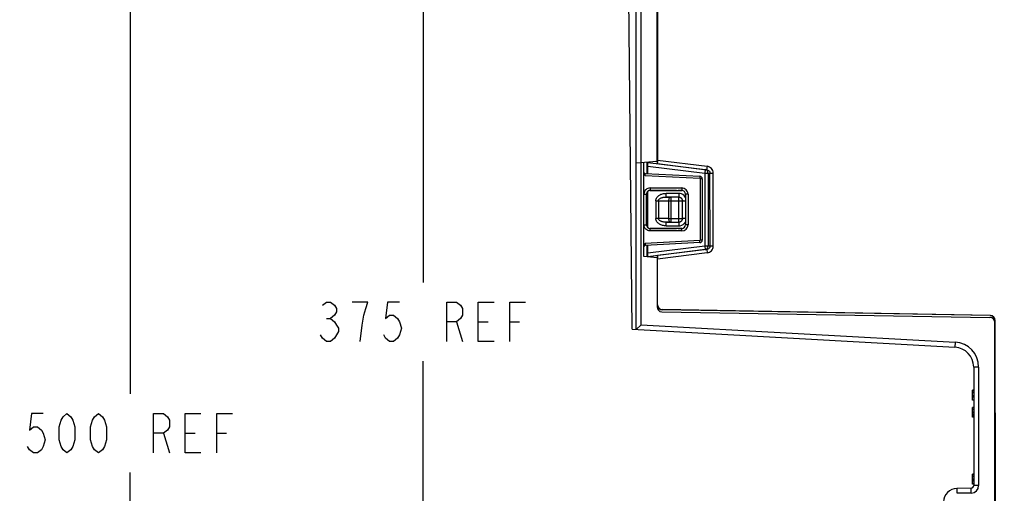
# Paper-space layout '10006361779_1' of a CAD drawing. Units: inches. Extents: x 0 to 34, y 0 to 22.
# Drawn here: x 16.2 to 20.1, y 11.8 to 13.7 of the extents above; entities that cross this region are included whole.
import ezdxf

# ---------------------------------------------------------------- set-up
doc = ezdxf.new("R2010")
doc.units = ezdxf.units.IN
doc.header["$LTSCALE"] = 1.87
doc.header["$MEASUREMENT"] = 0
doc.layers.get('0').update_dxf_attribs({"linetype": 'CONTINUOUS'})
doc.styles.get("Standard").update_dxf_attribs({"font": 'txt', "width": 0.8})
doc.dimstyles.new('DIMSTYLE_1', dxfattribs={"dimtxt": 0.15625, "dimasz": 0.1875, "dimexe": 0.125, "dimexo": 0.0625, "dimgap": 0.078125, "dimtad": 0, "dimtih": 1, "dimtoh": 1, "dimdec": 0, "dimlfac": 2, "dimzin": 0, "dimdsep": 46, "dimtxsty": 'STANDARD', "dimblk": '_FILLED', "dimblk1": '_FILLED', "dimblk2": '_FILLED', "dimcen": 0.09, "dimazin": 0, "dimtp": 0.001, "dimtm": 0.001, "dimtfac": 1, "dimtdec": 0, "dimtofl": 0, "dimtmove": 0, "dimatfit": 3, "dimldrblk": '_FILLED', "dimfxl": 1, "dimtolj": 1, "dimtzin": 0, "dimarcsym": 0})
doc.dimstyles.new('DIMSTYLE_2', dxfattribs={"dimtxt": 0.15625, "dimasz": 0.1875, "dimexe": 0.125, "dimexo": 0.0625, "dimgap": 0.078125, "dimtad": 0, "dimtih": 1, "dimtoh": 1, "dimdec": 0, "dimlfac": 2, "dimzin": 0, "dimdsep": 46, "dimtxsty": 'STANDARD', "dimblk": '_FILLED', "dimblk1": '_FILLED', "dimblk2": '_FILLED', "dimcen": 0.09, "dimazin": 0, "dimtp": 0.05, "dimtm": 0.05, "dimtfac": 1, "dimtdec": 0, "dimtofl": 0, "dimtmove": 0, "dimatfit": 3, "dimldrblk": '_FILLED', "dimfxl": 1, "dimtolj": 1, "dimtzin": 0, "dimarcsym": 0})

# ---------------------------------------------------------------- blocks, each defined once
blk = doc.blocks.new('_FILLED')
at = {"color": 0, "linetype": 'BYBLOCK'}
blk.add_solid([(0, 0), (-1, 0.167), (-1, -0.167)], dxfattribs=at)
blk = doc.blocks.new('*D0')
at = {"color": 2, "linetype": 'CONTINUOUS'}
for p, q in [((18.5749, 16.201), (17.6859, 16.201)), ((17.8109, 16.201), (17.8109, 12.6663)), ((17.8109, 8.8191), (17.8109, 12.3538)), ((19.9065, 8.8191), (17.6859, 8.8191))]:
    blk.add_line(p, q, dxfattribs=at)
at = {"color": 2, "linetype": 'CONTINUOUS', "xscale": 0.1875, "yscale": 0.1875, "zscale": 0.1875}
for p, rotation in [((17.8109, 16.201), 90), ((17.8109, 8.8191), 270)]:
    blk.add_blockref('_FILLED', p, dxfattribs=dict(at, rotation=rotation))
blk = doc.blocks.new('*D2')
at = {"color": 2, "linetype": 'CONTINUOUS'}
for p, q in [((23.463, 16.9884), (16.5237, 16.9884)), ((16.6487, 16.9884), (16.6487, 12.2234)), ((16.6487, 7.1459), (16.6487, 11.9109)), ((20.5262, 7.1459), (16.5237, 7.1459))]:
    blk.add_line(p, q, dxfattribs=at)
at = {"color": 2, "linetype": 'CONTINUOUS', "xscale": 0.1875, "yscale": 0.1875, "zscale": 0.1875}
for p, rotation in [((16.6487, 16.9884), 90), ((16.6487, 7.1459), 270)]:
    blk.add_blockref('_FILLED', p, dxfattribs=dict(at, rotation=rotation))

psp = doc.layouts.new('10006361779_1')

# ---------------------------------------------------------------- linework, layer by layer
at = {"color": 7, "linetype": 'CONTINUOUS'}
for p, q in [((18.656, 12.4796), (18.656, 16.1802)), ((18.6401, 12.4805), (18.6013, 16.1596)), ((18.7387, 13.1473), (18.7387, 15.6696)), ((18.74, 13.1459), (18.7389, 15.6683)), ((18.7394, 15.6786), (18.7404, 13.151)), ((18.656, 13.1401), (18.7387, 13.1473)), ((18.6865, 13.101), (18.6865, 13.1427)), ((18.6993, 13.0984), (18.6993, 13.1438)), ((18.7013, 13.0983), (18.7013, 13.144)), ((18.7018, 13.128), (18.7019, 13.1417)), ((18.7018, 13.0983), (18.7018, 13.128)), ((18.7019, 13.1417), (18.7019, 13.1441)), ((18.74, 13.1459), (18.7398, 13.137)), ((18.7402, 13.1374), (18.7398, 13.137)), ((18.6869, 13.0985), (18.6865, 13.101)), ((18.6865, 13.0988), (18.6865, 13.101)), ((18.6868, 13.0166), (18.6865, 13.0988)), ((18.6912, 13.0989), (18.9085, 13.0875)), ((18.9178, 13.0776), (18.9178, 12.8338)), ((18.6993, 12.8876), (18.6993, 13.0238)), ((18.7014, 12.8851), (18.7013, 13.0263)), ((18.7019, 12.8846), (18.7018, 13.0268)), ((18.8165, 13.0309), (18.7117, 13.0309)), ((18.8367, 13.031), (18.8223, 13.0309)), ((18.8515, 13.0162), (18.8515, 12.8952)), ((18.6865, 12.8126), (18.6866, 12.8954)), ((18.7117, 12.8806), (18.8165, 12.8805)), ((18.8223, 12.8805), (18.8367, 12.8805)), ((18.6865, 12.8104), (18.6865, 12.8126)), ((18.6865, 12.7687), (18.6865, 12.8104)), ((18.6879, 12.8155), (18.6894, 12.818)), ((18.6894, 12.818), (18.6913, 12.8205)), ((18.9085, 12.824), (18.6912, 12.8126)), ((18.6993, 12.7676), (18.6993, 12.813)), ((18.7014, 12.7674), (18.7014, 12.8131)), ((18.7019, 12.7819), (18.7019, 12.8131)), ((18.7387, 12.7641), (18.6865, 12.7687)), ((18.702, 12.7682), (18.7019, 12.7819)), ((18.74, 12.7729), (18.7404, 12.7725)), ((18.74, 12.7729), (18.7401, 12.764)), ((18.7021, 12.7674), (18.702, 12.7682)), ((18.7387, 12.7641), (18.7387, 12.5692)), ((18.7402, 12.5771), (18.7401, 12.764)), ((18.7407, 12.5776), (18.7406, 12.7589)), ((18.758, 12.5495), (20.0587, 12.5268)), ((20.0603, 12.5341), (18.7595, 12.5574)), ((20.0607, 12.5345), (18.76, 12.5579)), ((18.656, 12.4796), (18.6757, 12.4982)), ((20.0781, 11.7915), (20.0781, 12.5071)), ((20.0799, 11.7857), (20.0796, 12.5144)), ((20.0804, 11.7852), (20.0801, 12.5149)), ((18.6401, 12.4805), (19.9201, 12.409)), ((19.9945, 12.3303), (19.9945, 11.8594)), ((19.9895, 12.1983), (19.9895, 12.239)), ((19.9945, 12.239), (19.9895, 12.239)), ((19.9945, 12.2284), (19.9895, 12.2284)), ((19.9945, 12.2163), (19.9895, 12.2163)), ((19.9945, 12.2104), (19.9895, 12.2104)), ((19.9945, 12.1983), (19.9895, 12.1983)), ((19.9895, 12.1307), (19.9895, 12.1701)), ((19.9945, 12.1701), (19.9895, 12.1701)), ((19.9945, 12.1485), (19.9895, 12.1485)), ((19.9945, 12.1413), (19.9895, 12.1413)), ((19.9945, 12.1307), (19.9895, 12.1307)), ((19.9895, 11.865), (19.9895, 11.9043)), ((19.9945, 11.9043), (19.9895, 11.9043)), ((19.9945, 11.8857), (19.9895, 11.8857)), ((19.9848, 11.8496), (19.9283, 11.8486)), ((19.9945, 11.865), (19.9895, 11.865))]:
    psp.add_line(p, q, dxfattribs=at)
at = {"color": 9, "linetype": 'CONTINUOUS'}
for p, q in [((18.6753, 13.1417), (18.6753, 16.1999)), ((18.6757, 12.4982), (18.6757, 13.1418)), ((18.7018, 13.128), (18.9278, 13.1003)), ((18.7019, 13.1417), (18.9294, 13.1138)), ((18.7329, 13.1468), (18.74, 13.1459)), ((18.7402, 13.1374), (18.9355, 13.1135)), ((18.7404, 13.151), (18.9371, 13.127)), ((18.9371, 13.127), (18.9355, 13.1135)), ((18.6913, 13.091), (18.6912, 13.0989)), ((18.6913, 13.091), (18.9082, 13.0796)), ((18.9085, 13.0875), (18.9082, 13.0796)), ((18.9294, 13.1138), (18.9278, 13.1003)), ((18.9278, 13.1003), (18.9279, 12.8097)), ((18.9278, 13.1003), (18.9409, 13.1003)), ((18.9294, 13.1138), (18.9355, 13.1135)), ((18.9409, 13.1003), (18.941, 12.8097)), ((18.9409, 13.1003), (18.9487, 13.0999)), ((18.9488, 12.8102), (18.9487, 13.0999)), ((18.9487, 13.0999), (18.9618, 13.0999)), ((18.9619, 12.8102), (18.9618, 13.0999)), ((18.9101, 13.0776), (18.9101, 12.8338)), ((18.9178, 13.0776), (18.9101, 13.0776)), ((18.6866, 12.8949), (18.6868, 13.0166)), ((18.6867, 13.0166), (18.6965, 13.0166)), ((18.6965, 12.8949), (18.6965, 13.0166)), ((18.697, 13.0161), (18.6965, 13.0166)), ((18.7115, 13.0412), (18.7113, 13.0313)), ((18.7117, 13.0309), (18.7113, 13.0313)), ((18.7113, 13.0313), (18.8371, 13.0313)), ((18.7115, 13.0412), (18.8372, 13.0411)), ((18.7747, 13.0047), (18.7747, 13.0195)), ((18.825, 13.0195), (18.7747, 13.0195)), ((18.825, 13.0047), (18.7747, 13.0047)), ((18.7747, 13.0047), (18.7946, 13.0044)), ((18.7946, 12.9056), (18.7946, 13.0044)), ((18.8247, 13.0044), (18.7946, 13.0044)), ((18.825, 13.0047), (18.8247, 13.0044)), ((18.8247, 12.9056), (18.8247, 13.0044)), ((18.825, 13.0195), (18.825, 13.0047)), ((18.8371, 13.0313), (18.8367, 13.031)), ((18.8372, 13.0411), (18.8371, 13.0313)), ((18.8518, 13.0165), (18.8515, 13.0162)), ((18.8518, 13.0165), (18.8518, 12.8949)), ((18.8618, 13.0165), (18.8518, 13.0165)), ((18.8618, 13.0165), (18.8618, 12.8949)), ((18.7338, 12.9903), (18.7339, 12.9196)), ((18.7338, 12.9903), (18.7444, 12.9903)), ((18.7444, 12.9903), (18.7444, 12.9196)), ((18.7444, 12.9903), (18.784, 12.9896)), ((18.784, 12.9896), (18.7841, 12.9203)), ((18.784, 12.9896), (18.8394, 12.9896)), ((18.8398, 12.99), (18.8394, 12.9896)), ((18.8394, 12.9204), (18.8394, 12.9896)), ((18.8398, 12.92), (18.8398, 12.99)), ((18.8398, 12.99), (18.8515, 12.99)), ((18.6867, 12.8949), (18.6965, 12.8949)), ((18.6965, 12.8949), (18.697, 12.8953)), ((18.7444, 12.9196), (18.7339, 12.9196)), ((18.7841, 12.9203), (18.7444, 12.9196)), ((18.7946, 12.9056), (18.7748, 12.9052)), ((18.7748, 12.8905), (18.7748, 12.9052)), ((18.7748, 12.9052), (18.825, 12.9052)), ((18.7748, 12.8905), (18.8251, 12.8905)), ((18.7841, 12.9203), (18.8394, 12.9204)), ((18.7946, 12.9056), (18.8247, 12.9056)), ((18.825, 12.9052), (18.8247, 12.9056)), ((18.825, 12.9052), (18.8251, 12.8905)), ((18.8398, 12.92), (18.8394, 12.9204)), ((18.8515, 12.92), (18.8398, 12.92)), ((18.8518, 12.8949), (18.8515, 12.8952)), ((18.8618, 12.8949), (18.8518, 12.8949)), ((18.7113, 12.8801), (18.7117, 12.8806)), ((18.8371, 12.8801), (18.7113, 12.8801)), ((18.7115, 12.8703), (18.7113, 12.8801)), ((18.8372, 12.8703), (18.7115, 12.8703)), ((18.8371, 12.8801), (18.8367, 12.8805)), ((18.8372, 12.8703), (18.8371, 12.8801)), ((18.6913, 12.8205), (18.6912, 12.8126)), ((18.9082, 12.8318), (18.6913, 12.8205)), ((18.9279, 12.8097), (18.7019, 12.7819)), ((18.9085, 12.824), (18.9082, 12.8318)), ((18.9178, 12.8338), (18.9101, 12.8338)), ((18.9279, 12.8097), (18.9296, 12.7962)), ((18.941, 12.8097), (18.9279, 12.8097)), ((18.9488, 12.8102), (18.941, 12.8097)), ((18.9619, 12.8102), (18.9488, 12.8102)), ((18.9296, 12.7962), (18.702, 12.7682)), ((18.9356, 12.7966), (18.7404, 12.7725)), ((18.9373, 12.7831), (18.7406, 12.7589)), ((18.9356, 12.7966), (18.9296, 12.7962)), ((18.9356, 12.7966), (18.9373, 12.7831)), ((18.7401, 12.764), (18.7387, 12.7638)), ((18.7402, 12.5771), (18.7407, 12.5776)), ((18.7595, 12.5574), (18.76, 12.5579)), ((20.0607, 12.5345), (20.0603, 12.5341)), ((18.6757, 12.4982), (19.9212, 12.4286)), ((20.0801, 12.5149), (20.0796, 12.5144)), ((19.9212, 12.4286), (19.9201, 12.409)), ((20.0141, 12.3303), (19.9945, 12.3303)), ((20.0141, 12.3303), (20.0141, 11.8594)), ((19.9945, 12.2364), (19.9895, 12.2364)), ((19.9945, 12.2298), (19.9895, 12.2298)), ((19.9945, 12.1675), (19.9895, 12.1675)), ((19.9945, 12.1609), (19.9895, 12.1609)), ((19.9945, 12.1512), (19.9895, 12.1512)), ((19.9945, 12.1365), (19.9895, 12.1365)), ((19.9945, 12.1322), (19.9895, 12.1322)), ((19.9945, 11.9015), (19.9895, 11.9015)), ((19.9945, 11.894), (19.9895, 11.894)), ((19.9945, 11.882), (19.9895, 11.882)), ((19.9945, 11.8768), (19.9895, 11.8768)), ((19.9286, 11.8289), (19.9283, 11.8486)), ((19.9851, 11.8299), (19.9848, 11.8496)), ((19.9945, 11.8682), (19.9895, 11.8682)), ((20.0141, 11.8594), (19.9945, 11.8594)), ((19.9851, 11.8299), (19.9286, 11.8289))]:
    psp.add_line(p, q, dxfattribs=at)
at = {"color": 2, "linetype": 'CONTINUOUS'}
for p, q in [((17.4281, 12.5231), (17.4437, 12.5231)), ((17.9437, 12.51), (17.9672, 12.4319)), ((18.0297, 12.51), (18.0687, 12.51)), ((18.1547, 12.51), (18.1937, 12.51)), ((16.7815, 12.0671), (16.8049, 11.989)), ((16.8674, 12.0671), (16.9065, 12.0671)), ((16.9924, 12.0671), (17.0315, 12.0671))]:
    psp.add_line(p, q, dxfattribs=at)
for points in [[(17.4125, 12.5752), (17.4281, 12.5882), (17.4437, 12.5882), (17.4594, 12.5752), (17.4672, 12.5621), (17.4672, 12.5491), (17.4594, 12.5361), (17.4437, 12.5231), (17.4594, 12.51), (17.4672, 12.497), (17.475, 12.484), (17.475, 12.471)], [(17.5609, 12.4319), (17.5687, 12.497), (17.5766, 12.5361), (17.5844, 12.5621), (17.5922, 12.5882), (17.5297, 12.5882)], [(17.7172, 12.5882), (17.6703, 12.5882), (17.6625, 12.5231), (17.6781, 12.5361), (17.6937, 12.5361), (17.7094, 12.5231), (17.7172, 12.51), (17.725, 12.484), (17.7172, 12.458), (17.7094, 12.4449), (17.6937, 12.4319), (17.6781, 12.4319), (17.6625, 12.4449), (17.6547, 12.458)], [(17.9047, 12.4319), (17.9047, 12.5882), (17.9437, 12.5882), (17.9594, 12.5752), (17.9672, 12.5621), (17.9672, 12.5361), (17.9594, 12.5231), (17.9437, 12.51), (17.9047, 12.51)], [(18.0922, 12.4319), (18.0297, 12.4319), (18.0297, 12.5882), (18.0922, 12.5882)], [(18.1547, 12.4319), (18.1547, 12.5882), (18.2172, 12.5882)], [(17.475, 12.471), (17.4594, 12.4449), (17.4437, 12.4319), (17.4281, 12.4319), (17.4125, 12.4449), (17.4047, 12.458)], [(16.3049, 12.1453), (16.258, 12.1453), (16.2502, 12.0802), (16.2659, 12.0932), (16.2815, 12.0932), (16.2971, 12.0802), (16.3049, 12.0671), (16.3127, 12.0411), (16.3049, 12.0151), (16.2971, 12.002), (16.2815, 11.989), (16.2659, 11.989), (16.2502, 12.002), (16.2424, 12.0151)], [(16.3987, 11.989), (16.383, 12.002), (16.3752, 12.0151), (16.3674, 12.0411), (16.3674, 12.0932), (16.3752, 12.1192), (16.383, 12.1322), (16.3987, 12.1453), (16.4143, 12.1322), (16.4221, 12.1192), (16.4299, 12.0932), (16.4299, 12.0411), (16.4221, 12.0151), (16.4143, 12.002), (16.3987, 11.989)], [(16.5237, 11.989), (16.508, 12.002), (16.5002, 12.0151), (16.4924, 12.0411), (16.4924, 12.0932), (16.5002, 12.1192), (16.508, 12.1322), (16.5237, 12.1453), (16.5393, 12.1322), (16.5471, 12.1192), (16.5549, 12.0932), (16.5549, 12.0411), (16.5471, 12.0151), (16.5393, 12.002), (16.5237, 11.989)], [(16.7424, 11.989), (16.7424, 12.1453), (16.7815, 12.1453), (16.7971, 12.1322), (16.8049, 12.1192), (16.8049, 12.0932), (16.7971, 12.0802), (16.7815, 12.0671), (16.7424, 12.0671)], [(16.9299, 11.989), (16.8674, 11.989), (16.8674, 12.1453), (16.9299, 12.1453)], [(16.9924, 11.989), (16.9924, 12.1453), (17.0549, 12.1453)]]:
    psp.add_lwpolyline(points, dxfattribs=at)
at = {"color": 7, "linetype": 'CONTINUOUS'}
for centre, radius, start, end in [((18.6914, 13.1038), 0.00492, 209, 267), ((18.908, 13.0776), 0.00984, 0, 87), ((18.6914, 12.8077), 0.00492, 93, 180), ((18.908, 12.8338), 0.00984, 273, 360), ((18.7583, 12.5692), 0.0197, 180, 269), ((20.0584, 12.5071), 0.0197, 0, 89), ((19.9157, 12.3303), 0.0787, 0, 86.8), ((19.9292, 11.7945), 0.0541, 91, 180), ((19.9846, 11.8594), 0.00984, 271, 360)]:
    psp.add_arc(centre, radius, start, end, dxfattribs=at)
at = {"color": 9, "linetype": 'CONTINUOUS'}
for centre, radius, start, end in [((18.7114, 13.0166), 0.0246, 89.9666, 179.9985), ((18.7113, 13.0166), 0.0148, 89.9303, 180.0115), ((18.825, 12.99), 0.0295, 44.6261, 90.0259), ((18.8371, 13.0165), 0.0148, 359.9723, 89.9695), ((18.8372, 13.0165), 0.0246, 359.9922, 89.9729), ((18.8249, 12.9899), 0.0297, 25.8858, 44.5621), ((18.7113, 12.8949), 0.0148, 179.9894, 270.0688), ((18.825, 12.92), 0.0295, 270.0218, 317.3342), ((18.8371, 12.8949), 0.0148, 270.0305, 0.0277), ((18.8372, 12.8949), 0.0246, 270.0271, 0.0078), ((18.8251, 12.92), 0.0295, 317.3349, 318.488), ((18.8249, 12.9201), 0.0297, 318.5236, 333.9991), ((19.9157, 12.3303), 0.0984, 0, 86.8), ((19.9846, 11.8594), 0.0295, 271, 360)]:
    psp.add_arc(centre, radius, start, end, dxfattribs=at)
at = {"color": 7, "linetype": 'CONTINUOUS'}
for centre, major_axis, ratio, start_param, end_param in [((18.7402, 13.1511), (0, 0.0137), 0.017325, -3.126267, -1.572924), ((18.7117, 13.0161), (0, 0.0148), 0.999695, 0.000305, 1.570796), ((18.8158, 13.0316), (0.0394, 0), 0.017455, -1.553343, -1.404858), ((18.8367, 13.0162), (0.0135, 0.006), 0.995649, -0.416556, 1.153935), ((18.7117, 12.8953), (0, 0.0148), 0.999695, 1.570796, 3.141288), ((18.8367, 12.8952), (0.0135, -0.006), 0.995649, -1.153935, 0.416556), ((18.8158, 12.8798), (0.0394, 0), 0.017455, 1.404858, 1.553343), ((18.7404, 12.7588), (0, 0.0137), 0.017325, -1.568668, -0.015325), ((18.7599, 12.5771), (0.014, 0.0138), 0.999701, 2.365529, 3.917657), ((18.7604, 12.5776), (0.014, 0.0138), 0.999701, 2.365529, 3.917657), ((20.0604, 12.5148), (0.014, 0.0138), 0.999701, -0.776064, 0.776064), ((20.0599, 12.5144), (-0.014, -0.0138), 0.999701, 2.365529, 3.917657)]:
    psp.add_ellipse(centre, major_axis=major_axis, ratio=ratio, start_param=start_param, end_param=end_param, dxfattribs=at)
at = {"color": 9, "linetype": 'CONTINUOUS'}
for points, knots in [([(18.9618, 13.0999), (18.9618, 13.1032), (18.9605, 13.1099), (18.9551, 13.1185), (18.9469, 13.1246), (18.9404, 13.1266), (18.9371, 13.127)], [0, 0, 0, 0, 0.249875, 0.49983, 0.749882, 1, 1, 1, 1]), ([(18.9409, 13.1003), (18.9409, 13.102), (18.9403, 13.1052), (18.9379, 13.1095), (18.9341, 13.1126), (18.931, 13.1136), (18.9294, 13.1138)], [0, 0, 0, 0, 0.253819, 0.505383, 0.75387, 1, 1, 1, 1]), ([(18.9355, 13.1135), (18.9372, 13.1133), (18.9405, 13.1123), (18.9448, 13.1094), (18.9479, 13.1051), (18.9487, 13.1016), (18.9487, 13.0999)], [0, 0, 0, 0, 0.247612, 0.496487, 0.747351, 1, 1, 1, 1]), ([(18.7338, 12.9903), (18.7338, 12.9926), (18.7346, 12.9972), (18.7378, 13.0034), (18.7425, 13.0086), (18.75, 13.0141), (18.7609, 13.0184), (18.7701, 13.0195), (18.7747, 13.0195)], [0, 0, 0, 0, 0.124831, 0.249797, 0.374898, 0.500087, 0.749908, 1, 1, 1, 1]), ([(18.7444, 12.9903), (18.7444, 12.9911), (18.7446, 12.9926), (18.746, 12.9954), (18.7488, 12.9982), (18.7528, 13.0005), (18.757, 13.0022), (18.7613, 13.0034), (18.7672, 13.0044), (18.7717, 13.0047), (18.7747, 13.0047)], [0, 0, 0, 0, 0.064823, 0.129177, 0.255673, 0.380872, 0.50531, 0.62931, 0.753051, 1, 1, 1, 1]), ([(18.7946, 13.0044), (18.7932, 13.0043), (18.7902, 13.0034), (18.7868, 13), (18.7846, 12.9952), (18.7841, 12.9915), (18.784, 12.9896)], [0, 0, 0, 0, 0.210508, 0.446679, 0.713723, 1, 1, 1, 1]), ([(18.8394, 12.9896), (18.8394, 12.9915), (18.8386, 12.9954), (18.8354, 13.0003), (18.8305, 13.0036), (18.8266, 13.0044), (18.8247, 13.0044)], [0, 0, 0, 0, 0.249989, 0.5, 0.750011, 1, 1, 1, 1]), ([(18.825, 13.0047), (18.8269, 13.0047), (18.8308, 13.004), (18.8357, 13.0007), (18.839, 12.9958), (18.8398, 12.9919), (18.8398, 12.99)], [0, 0, 0, 0, 0.249991, 0.5, 0.750009, 1, 1, 1, 1]), ([(18.7115, 12.8703), (18.7051, 12.8703), (18.6918, 12.8757), (18.6866, 12.889), (18.6866, 12.8954)], [0, 0, 0, 0, 0.499417, 1, 1, 1, 1]), ([(18.7748, 12.8905), (18.7702, 12.8905), (18.7609, 12.8915), (18.75, 12.8958), (18.7425, 12.9013), (18.7379, 12.9065), (18.7346, 12.9127), (18.7339, 12.9173), (18.7339, 12.9196)], [0, 0, 0, 0, 0.250092, 0.499913, 0.625102, 0.750203, 0.875169, 1, 1, 1, 1]), ([(18.7748, 12.9052), (18.7718, 12.9052), (18.7673, 12.9055), (18.7614, 12.9065), (18.757, 12.9077), (18.7528, 12.9094), (18.7489, 12.9117), (18.7461, 12.9145), (18.7446, 12.9172), (18.7444, 12.9188), (18.7444, 12.9196)], [0, 0, 0, 0, 0.246949, 0.37069, 0.49469, 0.619128, 0.744327, 0.870823, 0.935177, 1, 1, 1, 1]), ([(18.7841, 12.9203), (18.7841, 12.9184), (18.7846, 12.9148), (18.7868, 12.91), (18.7903, 12.9065), (18.7932, 12.9056), (18.7946, 12.9056)], [0, 0, 0, 0, 0.286277, 0.553321, 0.789492, 1, 1, 1, 1]), ([(18.8247, 12.9056), (18.8266, 12.9056), (18.8305, 12.9064), (18.8354, 12.9096), (18.8387, 12.9146), (18.8394, 12.9184), (18.8394, 12.9204)], [0, 0, 0, 0, 0.249989, 0.5, 0.750011, 1, 1, 1, 1]), ([(18.8398, 12.92), (18.8398, 12.9181), (18.839, 12.9142), (18.8358, 12.9093), (18.8308, 12.906), (18.827, 12.9052), (18.825, 12.9052)], [0, 0, 0, 0, 0.249991, 0.5, 0.750009, 1, 1, 1, 1]), ([(18.9296, 12.7962), (18.9311, 12.7964), (18.9342, 12.7974), (18.938, 12.8005), (18.9405, 12.8048), (18.941, 12.8081), (18.941, 12.8097)], [0, 0, 0, 0, 0.24613, 0.494617, 0.746181, 1, 1, 1, 1]), ([(18.9488, 12.8102), (18.9488, 12.8084), (18.948, 12.8049), (18.945, 12.8006), (18.9406, 12.7977), (18.9373, 12.7968), (18.9356, 12.7966)], [0, 0, 0, 0, 0.252649, 0.503513, 0.752388, 1, 1, 1, 1]), ([(18.9373, 12.7831), (18.9406, 12.7835), (18.9471, 12.7855), (18.9552, 12.7916), (18.9606, 12.8002), (18.9619, 12.8069), (18.9619, 12.8102)], [0, 0, 0, 0, 0.250118, 0.50017, 0.750125, 1, 1, 1, 1])]:
    psp.add_open_spline(points, degree=3, knots=knots, dxfattribs=at)
at = {"color": 7, "linetype": 'CONTINUOUS'}
for points in [[(18.6913, 13.091), (18.6895, 13.0933), (18.6876, 13.0957), (18.6869, 13.0985)], [(18.6865, 12.8104), (18.6865, 12.8122), (18.6871, 12.8139), (18.6879, 12.8155)]]:
    psp.add_open_spline(points, degree=3, dxfattribs=at)
at = {"color": 9, "linetype": 'CONTINUOUS'}
for points in [[(18.9082, 13.0796), (18.9091, 13.0796), (18.9101, 13.0785), (18.9101, 13.0776)], [(18.9101, 12.8338), (18.9101, 12.8329), (18.9091, 12.8319), (18.9082, 12.8318)]]:
    psp.add_open_spline(points, degree=3, dxfattribs=at)

# ---------------------------------------------------------------- dimensions: what is measured, and where the dimension line sits
at = {"color": 2, "linetype": 'CONTINUOUS'}
for base, p1, p2, angle, dimstyle, picture, middle in [((16.6487, 7.1459), (23.5255, 16.9884), (20.5887, 7.1459), 270, 'DIMSTYLE_2', '*D2', (16.2112, 11.989)), ((17.8109, 16.201), (19.969, 8.8191), (18.6374, 16.201), 90, 'DIMSTYLE_1', '*D0', (17.3734, 12.4319))]:
    dim = psp.add_linear_dim(base=base, p1=p1, p2=p2, angle=angle, text='<> REF', dimstyle=dimstyle, dxfattribs=at)
    dim.commit()
    dim.dimension.update_dxf_attribs({"geometry": picture, "text_midpoint": middle, "dimtype": 160})

doc.saveas('drawing.dxf')
